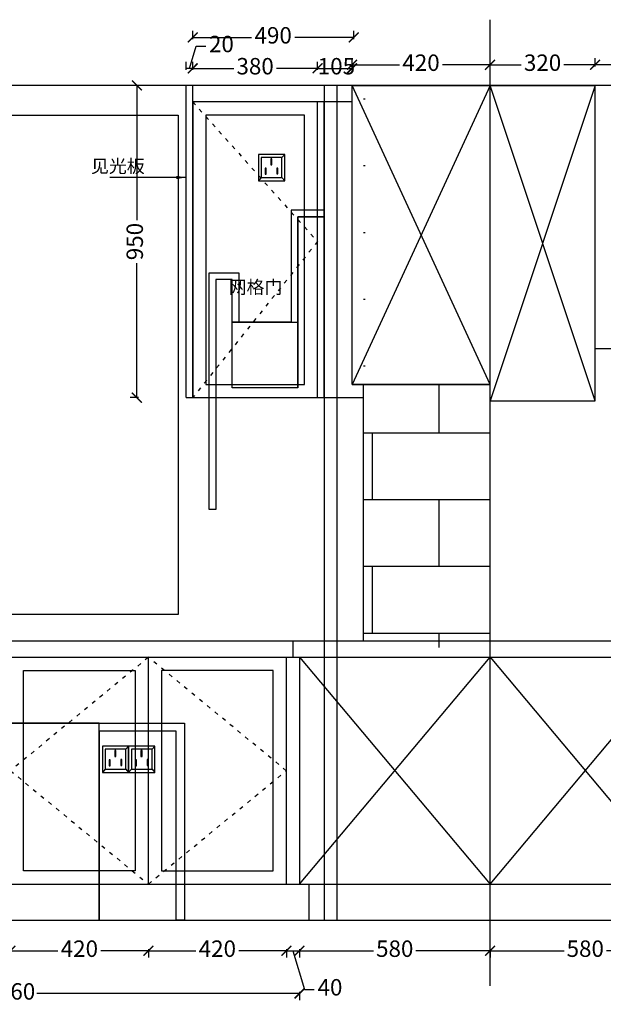
# Model space of a CAD drawing. Units: millimetres. Extents: x -11846 to 4826, y -71458 to -65453.
# Drawn here: x -3706 to -1929, y -71421 to -68425 of the extents above; entities that cross this region are included whole.
import ezdxf

# ---------------------------------------------------------------- set-up
doc = ezdxf.new("R2010")
doc.units = ezdxf.units.MM
doc.header["$PDMODE"] = 3
doc.linetypes.add('虚线', pattern=[30, 12, -18])
doc.layers.add('模块', color=7, linetype='Continuous')
doc.styles.add('宋体', font='txt', dxfattribs={"height": 50})
doc.dimstyles.new('定制标注', dxfattribs={"dimtxt": 50, "dimasz": 30, "dimexe": 20, "dimexo": 1, "dimgap": 15, "dimtad": 0, "dimzin": 9, "dimdsep": 46, "dimtxsty": '宋体', "dimblk": 'ARCHTICK', "dimcen": 2.5, "dimclrd": 147, "dimclre": 147, "dimadec": 0, "dimazin": 0, "dimtfac": 1, "dimtmove": 1, "dimatfit": 3, "dimfxl": 80, "dimfxlon": 1, "dimarcsym": 0})

# ---------------------------------------------------------------- blocks, each defined once
blk = doc.blocks.new('rgerge')
at = {"layer": '模块', "color": 8}
for p, q in [((16750.5, -4547.7), (16759.4, -4538.7)), ((16750.5, -4547.7), (16759.4, -4538.7)), ((16688.3, -4609.2), (16679.4, -4618.7)), ((16750.5, -4609.2), (16759.4, -4618.7))]:
    blk.add_line(p, q, dxfattribs=at)
for points in [[(16759.4, -4538.7), (16679.4, -4538.7), (16679.4, -4618.7), (16759.4, -4618.7)], [(16750.5, -4547.7), (16688.3, -4547.7), (16688.3, -4609.2), (16750.5, -4609.2)], [(16720.2, -4552.4), (16717, -4552.4), (16717, -4570.2), (16720.2, -4570.2)], [(16702.8, -4580.6), (16699.6, -4580.6), (16699.6, -4598.4), (16702.8, -4598.4)], [(16738.5, -4580), (16735.3, -4580), (16735.3, -4597.8), (16738.5, -4597.8)]]:
    blk.add_lwpolyline(points, close=True, dxfattribs=at)
blk = doc.blocks.new('GHTHRHR')
at = {"layer": '模块', "color": 0}
blk.add_blockref('rgerge', (0, 0), dxfattribs=at)
blk = doc.blocks.new('_ArchTick')
at = {"color": 0, "linetype": 'ByBlock', "const_width": 0.15}
blk.add_lwpolyline([(-0.5, -0.5), (0.5, 0.5)], dxfattribs=at)
blk = doc.blocks.new('*D116')
at = {"color": 147, "lineweight": -2, "transparency": 16777216}
for p, q in [((-2274.1, -68567.3), (-2274.1, -68542.3)), ((-1954.1, -68567.3), (-1954.1, -68542.3)), ((-2274.1, -68562.3), (-2178.8, -68562.3)), ((-1954.1, -68562.3), (-2049.4, -68562.3))]:
    blk.add_line(p, q, dxfattribs=at)
at = {"layer": 'Defpoints', "color": 0, "transparency": 16777216}
for p in [(-1954.1, -68562.3), (-2274.1, -68625), (-1954.1, -68625)]:
    blk.add_point(p, dxfattribs=at)
at = {"color": 147, "lineweight": -2, "transparency": 16777216, "xscale": 30, "yscale": 30, "zscale": 30, "rotation": 180}
blk.add_blockref('_ArchTick', (-2274.1, -68562.3), dxfattribs=at)
at = {"color": 147, "lineweight": -2, "transparency": 16777216, "xscale": 30, "yscale": 30, "zscale": 30}
blk.add_blockref('_ArchTick', (-1954.1, -68562.3), dxfattribs=at)
at = {"color": 0, "transparency": 16777216, "insert": (-2114.1, -68562.3), "char_height": 50, "attachment_point": 5, "style": '宋体'}
blk.add_mtext('320', dxfattribs=at)
blk = doc.blocks.new('*D118')
at = {"color": 147, "lineweight": -2, "transparency": 16777216}
for p, q in [((-3344.1, -68625), (-3369.1, -68625)), ((-3349.1, -68625), (-3349.1, -69034.7)), ((-3349.1, -69575), (-3349.1, -69165.3)), ((-3344.1, -69575), (-3369.1, -69575))]:
    blk.add_line(p, q, dxfattribs=at)
at = {"layer": 'Defpoints', "color": 0, "transparency": 16777216}
for p in [(-3349.1, -68625), (-3199.1, -68625), (-3179.1, -69575)]:
    blk.add_point(p, dxfattribs=at)
at = {"color": 147, "lineweight": -2, "transparency": 16777216, "xscale": 30, "yscale": 30, "zscale": 30}
for p, rotation in [((-3349.1, -68625), 90), ((-3349.1, -69575), 270)]:
    blk.add_blockref('_ArchTick', p, dxfattribs=dict(at, rotation=rotation))
at = {"color": 0, "transparency": 16777216, "insert": (-3349.1, -69100), "char_height": 50, "attachment_point": 5, "rotation": 90, "style": '宋体'}
blk.add_mtext('950', dxfattribs=at)
blk = doc.blocks.new('*D119')
at = {"color": 147, "lineweight": -2, "transparency": 16777216}
for p, q in [((-3179.1, -68578), (-3179.1, -68553)), ((-3179.1, -68573), (-3053.8, -68573)), ((-2799.1, -68573), (-2924.4, -68573)), ((-2799.1, -68578), (-2799.1, -68553))]:
    blk.add_line(p, q, dxfattribs=at)
at = {"layer": 'Defpoints', "color": 0, "transparency": 16777216}
for p in [(-3179.1, -68573), (-3179.1, -68675), (-2799.1, -68675)]:
    blk.add_point(p, dxfattribs=at)
at = {"color": 147, "lineweight": -2, "transparency": 16777216, "xscale": 30, "yscale": 30, "zscale": 30, "rotation": 180}
blk.add_blockref('_ArchTick', (-3179.1, -68573), dxfattribs=at)
at = {"color": 147, "lineweight": -2, "transparency": 16777216, "xscale": 30, "yscale": 30, "zscale": 30}
blk.add_blockref('_ArchTick', (-2799.1, -68573), dxfattribs=at)
at = {"color": 0, "transparency": 16777216, "insert": (-2989.1, -68573), "char_height": 50, "attachment_point": 5, "style": '宋体'}
blk.add_mtext('380', dxfattribs=at)
blk = doc.blocks.new('*D128')
at = {"color": 147, "lineweight": -2, "transparency": 16777216}
for p, q in [((-3734.1, -71253), (-3734.1, -71278)), ((-3734.1, -71258), (-3589.7, -71258)), ((-3314.1, -71258), (-3458.6, -71258)), ((-3314.1, -71253), (-3314.1, -71278))]:
    blk.add_line(p, q, dxfattribs=at)
at = {"layer": 'Defpoints', "color": 0, "transparency": 16777216}
for p in [(-3734.1, -71055), (-3314.1, -71055), (-3314.1, -71258)]:
    blk.add_point(p, dxfattribs=at)
at = {"color": 147, "lineweight": -2, "transparency": 16777216, "xscale": 30, "yscale": 30, "zscale": 30, "rotation": 180}
blk.add_blockref('_ArchTick', (-3734.1, -71258), dxfattribs=at)
at = {"color": 147, "lineweight": -2, "transparency": 16777216, "xscale": 30, "yscale": 30, "zscale": 30}
blk.add_blockref('_ArchTick', (-3314.1, -71258), dxfattribs=at)
at = {"color": 0, "transparency": 16777216, "insert": (-3524.1, -71258), "char_height": 50, "attachment_point": 5, "style": '宋体'}
blk.add_mtext('420', dxfattribs=at)
blk = doc.blocks.new('*D129')
at = {"color": 147, "lineweight": -2, "transparency": 16777216}
for p, q in [((-3314.1, -71253), (-3314.1, -71278)), ((-3314.1, -71258), (-3169.7, -71258)), ((-2894.1, -71258), (-3038.6, -71258)), ((-2894.1, -71253), (-2894.1, -71278))]:
    blk.add_line(p, q, dxfattribs=at)
at = {"layer": 'Defpoints', "color": 0, "transparency": 16777216}
for p in [(-3314.1, -71055), (-2894.1, -71055), (-2894.1, -71258)]:
    blk.add_point(p, dxfattribs=at)
at = {"color": 147, "lineweight": -2, "transparency": 16777216, "xscale": 30, "yscale": 30, "zscale": 30, "rotation": 180}
blk.add_blockref('_ArchTick', (-3314.1, -71258), dxfattribs=at)
at = {"color": 147, "lineweight": -2, "transparency": 16777216, "xscale": 30, "yscale": 30, "zscale": 30}
blk.add_blockref('_ArchTick', (-2894.1, -71258), dxfattribs=at)
at = {"color": 0, "transparency": 16777216, "insert": (-3104.1, -71258), "char_height": 50, "attachment_point": 5, "style": '宋体'}
blk.add_mtext('420', dxfattribs=at)
blk = doc.blocks.new('*D130')
at = {"color": 147, "lineweight": -2, "transparency": 16777216}
for p, q in [((-2894.1, -71253), (-2894.1, -71278)), ((-2894.1, -71258), (-2854.1, -71258)), ((-2874.1, -71258), (-2838.9, -71375.5)), ((-2854.1, -71253), (-2854.1, -71278)), ((-2838.9, -71375.5), (-2808.9, -71375.5))]:
    blk.add_line(p, q, dxfattribs=at)
at = {"layer": 'Defpoints', "color": 0, "transparency": 16777216}
for p in [(-2894.1, -71055), (-2854.1, -71055), (-2854.1, -71258)]:
    blk.add_point(p, dxfattribs=at)
at = {"color": 147, "lineweight": -2, "transparency": 16777216, "xscale": 30, "yscale": 30, "zscale": 30, "rotation": 180}
blk.add_blockref('_ArchTick', (-2894.1, -71258), dxfattribs=at)
at = {"color": 147, "lineweight": -2, "transparency": 16777216, "xscale": 30, "yscale": 30, "zscale": 30}
blk.add_blockref('_ArchTick', (-2854.1, -71258), dxfattribs=at)
at = {"color": 0, "transparency": 16777216, "insert": (-2761.2, -71375.5), "char_height": 50, "attachment_point": 5, "style": '宋体'}
blk.add_mtext('40', dxfattribs=at)
blk = doc.blocks.new('*D131')
at = {"color": 147, "lineweight": -2, "transparency": 16777216}
for p, q in [((-2854.1, -71253), (-2854.1, -71278)), ((-2854.1, -71258), (-2628.8, -71258)), ((-2274.1, -71258), (-2499.4, -71258)), ((-2274.1, -71253), (-2274.1, -71278))]:
    blk.add_line(p, q, dxfattribs=at)
at = {"layer": 'Defpoints', "color": 0, "transparency": 16777216}
for p in [(-2854.1, -71055), (-2274.1, -71055), (-2274.1, -71258)]:
    blk.add_point(p, dxfattribs=at)
at = {"color": 147, "lineweight": -2, "transparency": 16777216, "xscale": 30, "yscale": 30, "zscale": 30, "rotation": 180}
blk.add_blockref('_ArchTick', (-2854.1, -71258), dxfattribs=at)
at = {"color": 147, "lineweight": -2, "transparency": 16777216, "xscale": 30, "yscale": 30, "zscale": 30}
blk.add_blockref('_ArchTick', (-2274.1, -71258), dxfattribs=at)
at = {"color": 0, "transparency": 16777216, "insert": (-2564.1, -71258), "char_height": 50, "attachment_point": 5, "style": '宋体'}
blk.add_mtext('580', dxfattribs=at)
blk = doc.blocks.new('*D132')
at = {"color": 147, "lineweight": -2, "transparency": 16777216}
for p, q in [((-2274.1, -71253), (-2274.1, -71278)), ((-2274.1, -71258), (-2048.8, -71258)), ((-1694.1, -71258), (-1919.4, -71258)), ((-1694.1, -71253), (-1694.1, -71278))]:
    blk.add_line(p, q, dxfattribs=at)
at = {"layer": 'Defpoints', "color": 0, "transparency": 16777216}
for p in [(-2274.1, -71055), (-1694.1, -71055), (-1694.1, -71258)]:
    blk.add_point(p, dxfattribs=at)
at = {"color": 147, "lineweight": -2, "transparency": 16777216, "xscale": 30, "yscale": 30, "zscale": 30, "rotation": 180}
blk.add_blockref('_ArchTick', (-2274.1, -71258), dxfattribs=at)
at = {"color": 147, "lineweight": -2, "transparency": 16777216, "xscale": 30, "yscale": 30, "zscale": 30}
blk.add_blockref('_ArchTick', (-1694.1, -71258), dxfattribs=at)
at = {"color": 0, "transparency": 16777216, "insert": (-1984.1, -71258), "char_height": 50, "attachment_point": 5, "style": '宋体'}
blk.add_mtext('580', dxfattribs=at)
blk = doc.blocks.new('*D95')
at = {"color": 147, "lineweight": -2, "transparency": 16777216}
for p, q in [((-3189.1, -68573), (-3168.9, -68505.5)), ((-3168.9, -68505.5), (-3138.9, -68505.5)), ((-3199.1, -68578), (-3199.1, -68553)), ((-3179.1, -68573), (-3199.1, -68573)), ((-3179.1, -68573), (-3199.1, -68573)), ((-3179.1, -68578), (-3179.1, -68553))]:
    blk.add_line(p, q, dxfattribs=at)
at = {"layer": 'Defpoints', "color": 0, "transparency": 16777216}
for p in [(-3199.1, -68573), (-3199.1, -68625), (-3179.1, -68675)]:
    blk.add_point(p, dxfattribs=at)
at = {"color": 0, "transparency": 16777216, "insert": (-3091.7, -68505.5), "char_height": 50, "attachment_point": 5, "style": '宋体'}
blk.add_mtext('20', dxfattribs=at)
blk = doc.blocks.new('*D88')
at = {"color": 147, "lineweight": -2, "transparency": 16777216}
for p, q in [((-2799.1, -68578), (-2799.1, -68553)), ((-2799.1, -68573), (-2694.1, -68573)), ((-2694.1, -68578), (-2694.1, -68553))]:
    blk.add_line(p, q, dxfattribs=at)
at = {"layer": 'Defpoints', "color": 0, "transparency": 16777216}
for p in [(-2694.1, -68573), (-2799.1, -68675), (-2694.1, -68675)]:
    blk.add_point(p, dxfattribs=at)
at = {"color": 147, "lineweight": -2, "transparency": 16777216, "xscale": 30, "yscale": 30, "zscale": 30, "rotation": 180}
blk.add_blockref('_ArchTick', (-2799.1, -68573), dxfattribs=at)
at = {"color": 147, "lineweight": -2, "transparency": 16777216, "xscale": 30, "yscale": 30, "zscale": 30}
blk.add_blockref('_ArchTick', (-2694.1, -68573), dxfattribs=at)
at = {"color": 0, "transparency": 16777216, "insert": (-2741.6, -68573), "char_height": 50, "attachment_point": 5, "style": '宋体'}
blk.add_mtext('105', dxfattribs=at)
blk = doc.blocks.new('*D96')
at = {"color": 147, "lineweight": -2, "transparency": 16777216}
for p, q in [((-3179.1, -68484), (-3179.1, -68459)), ((-3179.1, -68479), (-2999.7, -68479)), ((-2689.1, -68479), (-2868.6, -68479)), ((-2689.1, -68484), (-2689.1, -68459))]:
    blk.add_line(p, q, dxfattribs=at)
at = {"layer": 'Defpoints', "color": 0, "transparency": 16777216}
for p in [(-2689.1, -68479), (-3179.1, -68625), (-2689.1, -68625)]:
    blk.add_point(p, dxfattribs=at)
at = {"color": 147, "lineweight": -2, "transparency": 16777216, "xscale": 30, "yscale": 30, "zscale": 30, "rotation": 180}
blk.add_blockref('_ArchTick', (-3179.1, -68479), dxfattribs=at)
at = {"color": 147, "lineweight": -2, "transparency": 16777216, "xscale": 30, "yscale": 30, "zscale": 30}
blk.add_blockref('_ArchTick', (-2689.1, -68479), dxfattribs=at)
at = {"color": 0, "transparency": 16777216, "insert": (-2934.1, -68479), "char_height": 50, "attachment_point": 5, "style": '宋体'}
blk.add_mtext('490', dxfattribs=at)
blk = doc.blocks.new('*D92')
at = {"color": 147, "lineweight": -2, "transparency": 16777216}
for p, q in [((-4614.1, -71383), (-4614.1, -71408)), ((-4614.1, -71388), (-3814.8, -71388)), ((-2854.1, -71388), (-3653.5, -71388)), ((-2854.1, -71383), (-2854.1, -71408))]:
    blk.add_line(p, q, dxfattribs=at)
at = {"layer": 'Defpoints', "color": 0, "transparency": 16777216}
for p in [(-4614.1, -71055), (-2854.1, -71055), (-2854.1, -71388)]:
    blk.add_point(p, dxfattribs=at)
at = {"color": 147, "lineweight": -2, "transparency": 16777216, "xscale": 30, "yscale": 30, "zscale": 30, "rotation": 180}
blk.add_blockref('_ArchTick', (-4614.1, -71388), dxfattribs=at)
at = {"color": 147, "lineweight": -2, "transparency": 16777216, "xscale": 30, "yscale": 30, "zscale": 30}
blk.add_blockref('_ArchTick', (-2854.1, -71388), dxfattribs=at)
at = {"color": 0, "transparency": 16777216, "insert": (-3734.1, -71388), "char_height": 50, "attachment_point": 5, "style": '宋体'}
blk.add_mtext('1760', dxfattribs=at)
blk = doc.blocks.new('*D109')
at = {"color": 147, "lineweight": -2, "transparency": 16777216}
for p, q in [((-2694.1, -68567.3), (-2694.1, -68542.3)), ((-2274.1, -68567.3), (-2274.1, -68542.3)), ((-2694.1, -68562.3), (-2549.7, -68562.3)), ((-2274.1, -68562.3), (-2418.6, -68562.3))]:
    blk.add_line(p, q, dxfattribs=at)
at = {"layer": 'Defpoints', "color": 0, "transparency": 16777216}
for p in [(-2694.1, -68562.3), (-2694.1, -68625), (-2274.1, -68625)]:
    blk.add_point(p, dxfattribs=at)
at = {"color": 147, "lineweight": -2, "transparency": 16777216, "xscale": 30, "yscale": 30, "zscale": 30, "rotation": 180}
blk.add_blockref('_ArchTick', (-2694.1, -68562.3), dxfattribs=at)
at = {"color": 147, "lineweight": -2, "transparency": 16777216, "xscale": 30, "yscale": 30, "zscale": 30}
blk.add_blockref('_ArchTick', (-2274.1, -68562.3), dxfattribs=at)
at = {"color": 0, "transparency": 16777216, "insert": (-2484.1, -68562.3), "char_height": 50, "attachment_point": 5, "style": '宋体'}
blk.add_mtext('420', dxfattribs=at)
blk = doc.blocks.new('*D104')
at = {"color": 147, "lineweight": -2, "transparency": 16777216}
for p, q in [((-1899.1, -68562.3), (-1878.9, -68494.8)), ((-1878.9, -68494.8), (-1848.9, -68494.8)), ((-1954.1, -68567.3), (-1954.1, -68542.3)), ((-1844.1, -68567.3), (-1844.1, -68542.3)), ((-1844.1, -68562.3), (-1954.1, -68562.3))]:
    blk.add_line(p, q, dxfattribs=at)
at = {"layer": 'Defpoints', "color": 0, "transparency": 16777216}
for p in [(-1954.1, -68562.3), (-1954.1, -68625), (-1844.1, -68625)]:
    blk.add_point(p, dxfattribs=at)
at = {"color": 147, "lineweight": -2, "transparency": 16777216, "xscale": 30, "yscale": 30, "zscale": 30, "rotation": 180}
blk.add_blockref('_ArchTick', (-1954.1, -68562.3), dxfattribs=at)
at = {"color": 147, "lineweight": -2, "transparency": 16777216, "xscale": 30, "yscale": 30, "zscale": 30}
blk.add_blockref('_ArchTick', (-1844.1, -68562.3), dxfattribs=at)
at = {"color": 0, "transparency": 16777216, "insert": (-1786.1, -68494.8), "char_height": 50, "attachment_point": 5, "style": '宋体'}
blk.add_mtext('110', dxfattribs=at)

msp = doc.modelspace()

# ---------------------------------------------------------------- hatches: boundary and pattern name
h = msp.add_hatch()
h.set_pattern_fill('AR-B816', color=250)
h.set_pattern_definition([(0, (-15230.12, -31277), (0, 203.2), []), (90, (-15230.12, -31277), (-203.2, 203.2), [203.2, -203.2])])
h.paths.add_polyline_path([(-5194.117, -68625), (-5499.117, -68625), (-5499.117, -70335), (-5194.117, -70335)])
h.paths.add_polyline_path([(-4964.117, -69625), (-5194.117, -69625), (-5194.117, -70335), (-4964.117, -70335)])
h.paths.add_polyline_path([(-5114.117, -69855), (-5034.117, -69855), (-5034.117, -69935), (-5114.117, -69935)], flags=16)
h.paths.add_polyline_path([(-5043.058, -69864.018), (-5043.058, -69864.02), (-5043.055, -69864.018)], flags=0)
h.paths.add_polyline_path([(-5076.53, -69868.675), (-5073.325, -69868.675), (-5073.325, -69886.479), (-5076.53, -69886.479)], flags=0)
h.paths.add_polyline_path([(-5093.951, -69896.885), (-5090.746, -69896.885), (-5090.746, -69914.689), (-5093.951, -69914.689)], flags=0)
h.paths.add_polyline_path([(-5058.207, -69896.285), (-5055.003, -69896.285), (-5055.003, -69914.089), (-5058.207, -69914.089)], flags=0)
h.paths.add_polyline_path([(-2274.117, -69535), (-2654.117, -69535), (-2654.117, -68625), (-2659.117, -68625), (-2659.117, -70335), (-2274.117, -70335)])

# ---------------------------------------------------------------- linework, layer by layer
at = {"color": 0}
for p, q in [((-2274.117, -71165), (-2274.117, -68425)), ((-2274.117, -71365), (-2274.117, -68425)), ((-94.117, -68625), (-7419.117, -68625)), ((-3199.117, -69575), (-3199.117, -68625)), ((-3179.117, -69575), (-3179.117, -68625)), ((-1954.117, -68625), (-2274.117, -69585)), ((-1954.117, -69585), (-2274.117, -68625)), ((-2274.117, -68625), (-1954.117, -68625)), ((-1954.117, -69585), (-1954.117, -68625)), ((-2694.117, -68675), (-3179.117, -68675)), ((-2779.117, -69575), (-2779.117, -68675)), ((-1954.117, -69425), (-844.117, -69425)), ((-2659.117, -70315), (-2659.117, -69535)), ((-3199.117, -69575), (-2659.117, -69575)), ((-2274.117, -69585), (-1954.117, -69585)), ((-2274.117, -69585), (-1954.117, -69585)), ((-2274.117, -69585), (-1954.117, -69585)), ((-6759.117, -70315), (-94.117, -70315)), ((-2874.117, -70315), (-2874.117, -70365)), ((-6759.117, -70365), (-94.117, -70365)), ((-3314.117, -71055), (-3314.117, -70365)), ((-2894.117, -70365), (-2894.117, -71055)), ((-2854.117, -70365), (-2854.117, -71055)), ((-5834.117, -71055), (-144.117, -71055)), ((-2824.117, -71165), (-2824.117, -71055)), ((-7419.117, -71165), (-94.117, -71165))]:
    msp.add_line(p, q, dxfattribs=at)
at = {"color": 46}
msp.add_lwpolyline([(-2739.117, -68625), (-2779.117, -68625), (-2779.117, -71165), (-2739.117, -71165), (-2739.117, -68625), (-2759.117, -68625), (-2779.117, -68625), (-2779.117, -69025), (-2859.117, -69025), (-2859.117, -69545), (-3059.117, -69545), (-3059.117, -69345), (-2859.117, -69345), (-2859.117, -69545), (-2859.117, -69025), (-2779.117, -69025), (-2779.117, -69005), (-2859.117, -69005), (-2879.117, -69005), (-2879.117, -69345), (-3059.117, -69345), (-3059.117, -69215), (-3109.117, -69215), (-3109.117, -69915), (-3129.117, -69915), (-3129.117, -69195), (-3059.117, -69195), (-3039.117, -69195), (-3039.117, -69345)], dxfattribs=at)
at = {"color": 0}
for points in [[(-2274.117, -69535), (-2694.117, -69535), (-2694.117, -68625), (-2274.117, -68625), (-2694.117, -69535), (-2274.117, -69535), (-2694.117, -68625)], [(-2854.117, -71055), (-2274.117, -70365), (-1694.117, -71055)], [(-2854.117, -70365), (-2274.117, -71055), (-1694.117, -70365)]]:
    msp.add_lwpolyline(points, dxfattribs=at)
for points in [[(-2799.117, -68675), (-3179.117, -68675), (-3179.117, -69575), (-2799.117, -69575)], [(-2839.117, -68715), (-3139.117, -68715), (-3139.117, -69535), (-2839.117, -69535)], [(-3694.117, -70405), (-3354.117, -70405), (-3354.117, -71015), (-3694.117, -71015)], [(-2934.117, -70405), (-3274.117, -70405), (-3274.117, -71015), (-2934.117, -71015)]]:
    msp.add_lwpolyline(points, close=True, dxfattribs=at)
at = {"color": 250, "linetype": '虚线'}
for points in [[(-3179.117, -68675), (-2799.117, -69100), (-3179.117, -69575)], [(-3314.117, -70365), (-3734.117, -70710), (-3314.117, -71055), (-2894.117, -70710), (-3314.117, -70365)]]:
    msp.add_lwpolyline(points, dxfattribs=at)
at = {"color": 4}
msp.add_lwpolyline([(-4448.117, -68715), (-3223.117, -68715), (-3223.117, -70235), (-4448.117, -70235)], close=True, dxfattribs=at)
at = {"color": 26}
msp.add_lwpolyline([(-3464.117, -71165), (-3464.117, -70565), (-3904.117, -70565), (-3904.117, -71165), (-3904.117, -70715), (-4934.117, -70715), (-4934.117, -70690), (-3904.117, -70690), (-3904.117, -70565), (-4504.117, -70565), (-4504.117, -70590), (-3904.117, -70590), (-3904.117, -70565), (-3464.117, -70565), (-3204.117, -70565), (-3204.117, -71165), (-3229.117, -71165), (-3229.117, -70590), (-3464.117, -70590), (-3464.117, -70690), (-3464.117, -70975), (-3464.117, -70875), (-3464.117, -71165)], dxfattribs=at)

# ---------------------------------------------------------------- block references
at = {"layer": '模块', "color": 0}
for p in [(-19658.519, -64296.325), (-20133.518, -66096.326), (-20053.517, -66096.326)]:
    msp.add_blockref('GHTHRHR', p, dxfattribs=at)

# ---------------------------------------------------------------- texts
at = {"color": 0, "char_height": 40, "width": 590.03175, "attachment_point": 1, "style": '宋体'}
for s, insert in [('见光板', (-3488.839, -68850.676)), ('网格门', (-3069.678, -69218.738))]:
    msp.add_mtext(s, dxfattribs=dict(at, insert=insert))

# ---------------------------------------------------------------- dimensions: what is measured, and where the dimension line sits
at = {"color": 0}
for base, p1, p2, picture, middle in [((-2689.117, -68479), (-3179.117, -68625), (-2689.117, -68625), '*D96', (-2934.117, -68479)), ((-3199.117, -68573), (-3179.117, -68675), (-3199.117, -68625), '*D95', (-3123.867, -68505.5)), ((-1954.117, -68562.3), (-1844.117, -68625), (-1954.117, -68625), '*D104', (-1833.867, -68494.8)), ((-3179.117, -68573), (-2799.117, -68675), (-3179.117, -68675), '*D119', (-2989.117, -68573)), ((-2694.117, -68562.3), (-2274.117, -68625), (-2694.117, -68625), '*D109', (-2484.117, -68562.3)), ((-1954.117, -68562.3), (-2274.117, -68625), (-1954.117, -68625), '*D116', (-2114.117, -68562.3)), ((-2854.117, -71388), (-4614.117, -71055), (-2854.117, -71055), '*D92', (-3734.117, -71388)), ((-3314.117, -71258), (-3734.117, -71055), (-3314.117, -71055), '*D128', (-3524.117, -71258)), ((-2894.117, -71258), (-3314.117, -71055), (-2894.117, -71055), '*D129', (-3104.117, -71258)), ((-2854.117, -71258), (-2894.117, -71055), (-2854.117, -71055), '*D130', (-2793.867, -71375.5)), ((-2274.117, -71258), (-2854.117, -71055), (-2274.117, -71055), '*D131', (-2564.117, -71258)), ((-1694.117, -71258), (-2274.117, -71055), (-1694.117, -71055), '*D132', (-1984.117, -71258))]:
    dim = msp.add_linear_dim(base=base, p1=p1, p2=p2, dimstyle='定制标注', override={"dimfxl": 5}, dxfattribs=at)
    dim.commit()
    dim.dimension.update_dxf_attribs({"geometry": picture, "text_midpoint": middle})
dim = msp.add_linear_dim(base=(-2694.117, -68573), p1=(-2799.117, -68675), p2=(-2694.117, -68675), dimstyle='定制标注', override={"dimfxl": 5}, dxfattribs=at)
dim.commit()
dim.dimension.update_dxf_attribs({"geometry": '*D88', "text_midpoint": (-2741.617, -68573), "dimtype": 128})
dim = msp.add_linear_dim(base=(-3349.117, -68625), p1=(-3179.117, -69575), p2=(-3199.117, -68625), angle=90, dimstyle='定制标注', override={"dimfxl": 5}, dxfattribs=at)
dim.commit()
dim.dimension.update_dxf_attribs({"geometry": '*D118', "text_midpoint": (-3349.117, -69100)})

# ---------------------------------------------------------------- leaders
msp.add_leader([(-3199.117, -68905), (-3431.117, -68905)], dimstyle='定制标注', override={"dimgap": 15, "dimtad": 0, "dimfxl": 5}, dxfattribs=at)

doc.saveas('drawing.dxf')
